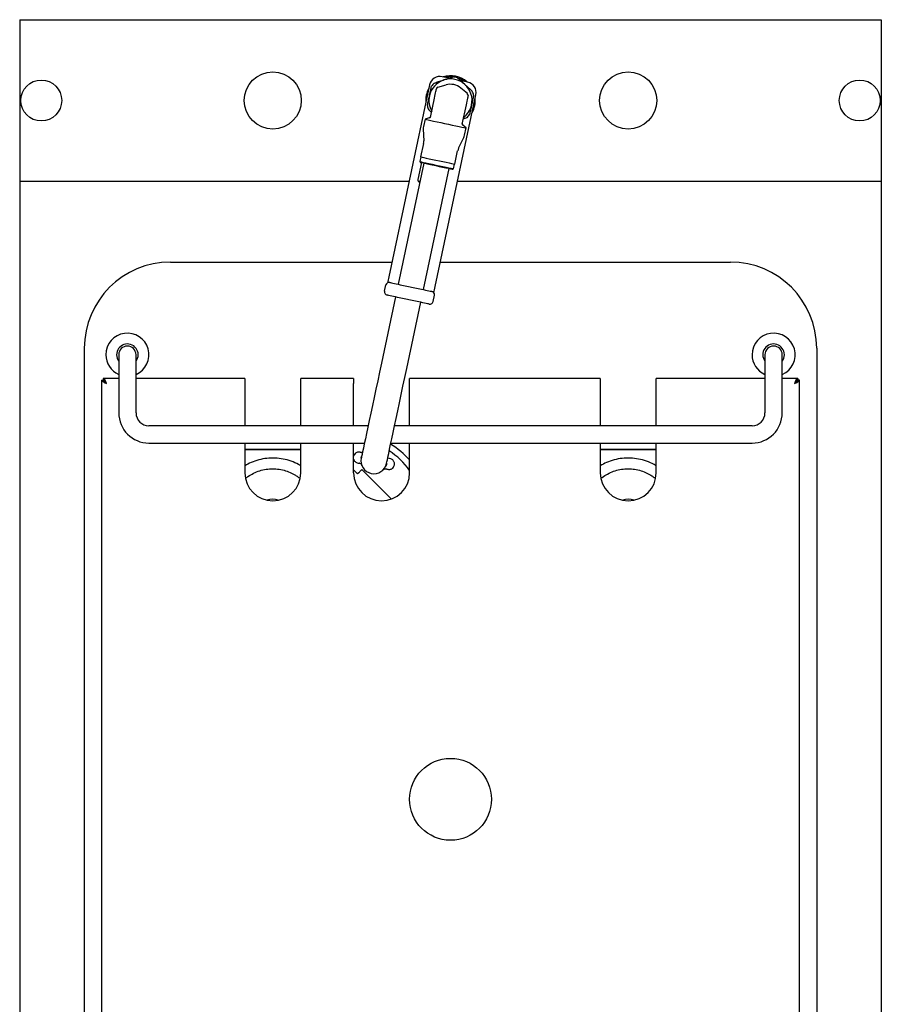
# Model space of a CAD drawing. Units: millimetres. Extents: x 48 to 448, y 269 to 1183.
# Drawn here: x 48 to 448, y 726 to 1183 of the extents above; entities that cross this region are included whole.
import ezdxf

# ---------------------------------------------------------------- set-up
doc = ezdxf.new("R2010")
doc.units = ezdxf.units.MM

msp = doc.modelspace()

# ---------------------------------------------------------------- linework, layer by layer
at = {"color": 7, "linetype": 'Continuous', "lineweight": 25}
for p, q in [((48.16, 1182.98), (48.16, 1178.73)), ((48.16, 1182.98), (448.16, 1182.98)), ((448.16, 1182.98), (448.16, 1178.73)), ((48.16, 1178.73), (48.16, 1112.23)), ((448.16, 1178.73), (448.16, 1112.23)), ((247.62, 1155.84), (244.37, 1156.53)), ((238.44, 1152.67), (219.52, 1063.66)), ((242.34, 1151.64), (246.1, 1152.71)), ((247.22, 1155.92), (247.58, 1156.13)), ((256.11, 1154.03), (252.86, 1154.72)), ((241.04, 1059.09), (259.96, 1148.1)), ((255.98, 1148.74), (252.98, 1151.25)), ((238.82, 1137.64), (240.72, 1146.57)), ((255.39, 1143.45), (253.5, 1134.52)), ((236.34, 1136.76), (235.64, 1133.46)), ((238.22, 1137.36), (236.34, 1136.76)), ((255.41, 1132.71), (253.92, 1134.03)), ((255.61, 1137.4), (254, 1136.88)), ((235.53, 1132.23), (235.74, 1126.78)), ((254.71, 1129.41), (255.41, 1132.71)), ((235.64, 1125.54), (234.31, 1119.3)), ((251.89, 1123.34), (254.3, 1128.24)), ((250.16, 1115.94), (251.48, 1122.17)), ((235.85, 1116.42), (223.89, 1060.18)), ((234.67, 1116.67), (232.99, 1108.75)), ((234.41, 1119.28), (233.94, 1117.08)), ((233.94, 1117.08), (234.14, 1116.79)), ((249.59, 1113.76), (250.06, 1115.96)), ((48.16, 1112.23), (48.16, 1107.98)), ((235.63, 1057.68), (247.59, 1113.93)), ((249.3, 1113.56), (249.59, 1113.76)), ((448.16, 1112.23), (448.16, 1107.98)), ((48.16, 1107.98), (228.94, 1107.98)), ((48.16, 1107.98), (48.16, 1105.73)), ((233.14, 1107.98), (234.05, 1107.98)), ((233.76, 1107.56), (233.96, 1107.52)), ((251.43, 1107.98), (448.16, 1107.98)), ((448.16, 1107.98), (448.16, 1105.73)), ((48.16, 1105.73), (48.16, 294.98)), ((448.16, 1105.73), (448.16, 294.98)), ((118.16, 1070.48), (220.97, 1070.48)), ((243.46, 1070.48), (378.16, 1070.48)), ((217.58, 1056.92), (218.2, 1059.85)), ((224.87, 1059.97), (234.65, 1057.89)), ((222.65, 1054.31), (216.1, 1023.5)), ((233.41, 1052.02), (223.62, 1054.1)), ((227.83, 1021), (234.38, 1051.81)), ((240.07, 1052.14), (240.7, 1055.07)), ((78.16, 1030.48), (78.16, 396.48)), ((418.16, 1030.48), (418.16, 396.48)), ((94.16, 1027.48), (94.16, 1017.48)), ((102.16, 1017.48), (102.16, 1027.48)), ((394.16, 1027.48), (394.16, 1017.48)), ((402.16, 1017.48), (402.16, 1027.48)), ((86.17, 1015.65), (86.17, 626.56)), ((86.17, 1015.65), (86.97, 1015.65)), ((94.16, 1016.46), (86.98, 1016.46)), ((86.98, 1016.46), (86.98, 1015.66)), ((94.16, 1017.48), (94.16, 1000.48)), ((102.16, 1000.48), (102.16, 1017.48)), ((152.67, 1016.46), (102.16, 1016.46)), ((152.67, 1016.46), (152.67, 1014.16)), ((203.17, 1016.46), (178.67, 1016.46)), ((178.67, 1014.16), (178.67, 1016.46)), ((203.17, 1016.46), (203.17, 1014.16)), ((317.67, 1016.46), (229.17, 1016.46)), ((229.17, 1014.16), (229.17, 1016.46)), ((317.67, 1016.46), (317.67, 1014.16)), ((394.16, 1016.46), (343.67, 1016.46)), ((343.67, 1014.16), (343.67, 1016.46)), ((394.16, 1017.48), (394.16, 1000.48)), ((402.16, 1000.48), (402.16, 1017.48)), ((409.36, 1016.46), (402.16, 1016.46)), ((409.36, 1016.46), (409.36, 1015.66)), ((410.17, 1015.65), (409.37, 1015.65)), ((410.17, 626.56), (410.17, 1015.65)), ((152.67, 1014.16), (152.67, 994.48)), ((178.67, 994.48), (178.67, 1014.16)), ((203.17, 994.48), (203.17, 1014.16)), ((229.17, 994.48), (229.17, 1014.16)), ((317.67, 1014.16), (317.67, 994.48)), ((343.67, 994.48), (343.67, 1014.16)), ((209.93, 994.48), (108.16, 994.48)), ((388.16, 994.48), (222.2, 994.48)), ((108.16, 986.48), (208.23, 986.48)), ((152.67, 986.48), (152.67, 972.66)), ((152.67, 983.53), (178.67, 983.53)), ((178.67, 983.53), (152.67, 983.53)), ((178.67, 972.66), (178.67, 986.48)), ((203.17, 972.66), (203.17, 986.48)), ((220.5, 986.48), (388.16, 986.48)), ((229.17, 972.66), (229.17, 986.48)), ((317.67, 986.48), (317.67, 972.66)), ((317.67, 983.53), (343.67, 983.53)), ((343.67, 983.53), (317.67, 983.53)), ((343.67, 972.66), (343.67, 986.48)), ((205, 972.14), (203.17, 973.97)), ((205.92, 977.1), (205.75, 977.14)), ((207.01, 974.16), (220.7, 960.47)), ((205.56, 972.71), (205, 972.14))]:
    msp.add_line(p, q, dxfattribs=at)
at = {"color": 7, "linetype": 'Continuous', "lineweight": 25, "flags": 128}
for points in [[(240.72, 1146.57), (240.9, 1147.41), (241.07, 1148.22), (241.23, 1148.96), (241.37, 1149.62), (241.48, 1150.16), (241.57, 1150.55), (241.62, 1150.8), (241.64, 1150.88)], [(256.31, 1147.76), (256.29, 1147.68), (256.24, 1147.44), (256.16, 1147.04), (256.04, 1146.5), (255.9, 1145.85), (255.75, 1145.1), (255.57, 1144.29), (255.39, 1143.45)], [(236.34, 1136.76), (236.51, 1136.73), (237.02, 1136.62), (237.85, 1136.44), (238.97, 1136.2), (240.34, 1135.91), (241.91, 1135.58), (243.63, 1135.22), (245.42, 1134.83), (247.23, 1134.45), (248.99, 1134.07), (250.64, 1133.72), (252.12, 1133.41), (253.37, 1133.14), (254.35, 1132.94), (255.03, 1132.79), (255.37, 1132.72), (255.41, 1132.71)], [(233.94, 1117.08), (234.13, 1117.04), (234.67, 1116.93), (235.54, 1116.74), (236.7, 1116.5), (238.1, 1116.2), (239.68, 1115.86), (241.35, 1115.51), (243.03, 1115.15), (244.67, 1114.8), (246.16, 1114.49), (247.45, 1114.21), (248.47, 1113.99), (249.18, 1113.84), (249.55, 1113.77), (249.59, 1113.76)], [(234.14, 1116.79), (234.31, 1116.75), (234.84, 1116.64), (235.68, 1116.46), (236.81, 1116.22), (238.17, 1115.93), (239.69, 1115.61), (241.31, 1115.26), (242.94, 1114.91), (244.52, 1114.58), (245.97, 1114.27), (247.22, 1114), (248.21, 1113.79), (248.9, 1113.65), (249.25, 1113.57), (249.3, 1113.56)], [(234.31, 1119.3), (234.49, 1119.27), (235, 1119.16), (235.83, 1118.98), (236.93, 1118.75), (238.28, 1118.46), (239.79, 1118.14), (241.41, 1117.8), (243.06, 1117.44), (244.68, 1117.1), (246.2, 1116.78), (247.54, 1116.49), (248.65, 1116.26), (249.47, 1116.08), (249.99, 1115.97), (250.16, 1115.94)], [(219.52, 1063.66), (219.36, 1062.9), (219.2, 1062.17), (219.06, 1061.49), (218.93, 1060.9), (218.92, 1060.84)], [(219.98, 1061.01), (220.07, 1060.99), (220.35, 1060.93), (220.8, 1060.83), (221.41, 1060.71), (222.15, 1060.55), (223, 1060.37), (223.92, 1060.17), (224.87, 1059.97)], [(234.65, 1057.89), (235.61, 1057.69), (236.52, 1057.49), (237.37, 1057.31), (238.11, 1057.16), (238.72, 1057.03), (239.17, 1056.93), (239.45, 1056.87), (239.54, 1056.85)], [(240.44, 1056.27), (240.45, 1056.32), (240.58, 1056.92), (240.72, 1057.59), (240.88, 1058.33), (241.04, 1059.09)], [(223.62, 1054.1), (222.67, 1054.3), (221.75, 1054.5), (220.91, 1054.68), (220.17, 1054.84), (219.56, 1054.97), (219.11, 1055.06), (218.83, 1055.12), (218.73, 1055.14)], [(238.3, 1050.98), (238.2, 1051), (237.92, 1051.06), (237.47, 1051.16), (236.86, 1051.29), (236.12, 1051.44), (235.28, 1051.62), (234.36, 1051.82), (233.41, 1052.02)], [(216.1, 1023.5), (215.23, 1019.44), (214.38, 1015.41), (213.54, 1011.45), (212.72, 1007.6), (211.93, 1003.88), (211.17, 1000.33), (210.46, 996.97), (209.79, 993.84), (209.18, 990.97), (208.63, 988.37), (208.14, 986.07), (207.72, 984.1), (207.37, 982.45), (207.1, 981.16), (206.9, 980.23), (206.78, 979.67), (206.74, 979.48)], [(218.48, 976.99), (218.52, 977.17), (218.64, 977.74), (218.84, 978.67), (219.11, 979.96), (219.46, 981.6), (219.88, 983.58), (220.37, 985.88), (220.92, 988.47), (221.53, 991.35), (222.2, 994.48), (222.91, 997.83), (223.66, 1001.38), (224.45, 1005.1), (225.27, 1008.96), (226.11, 1012.91), (226.97, 1016.94), (227.83, 1021)], [(205.56, 972.71), (205.84, 972.99), (206.12, 973.26), (206.37, 973.52), (206.59, 973.74), (206.77, 973.92), (206.9, 974.05), (206.98, 974.13), (207.01, 974.16)]]:
    msp.add_lwpolyline(points, dxfattribs=at)
at = {"color": 7, "linetype": 'Continuous', "lineweight": 25}
for centre, radius in [((165.66, 1145.48), 13.25), ((330.66, 1145.48), 13.25), ((58.16, 1145.48), 9.5), ((438.16, 1145.48), 9.5), ((248.17, 821.11), 19)]:
    msp.add_circle(centre, radius, dxfattribs=at)
for centre, radius, start, end in [((243.33, 1151.64), 5, 78, 168), ((248.16, 1145.5), 11.5, 48.4082, 107.5918), ((248.16, 1145.5), 11, 84.8432, 102.62), ((248.16, 1145.5), 11, 72.62, 83.38), ((248.16, 1145.5), 10, 108, 168), ((248.16, 1145.5), 11, 132.62, 143.38), ((248.16, 1145.5), 10, 48, 108), ((248.16, 1145.5), 7.5, 50, 106), ((248.16, 1145.5), 11, 53.38, 70.5131), ((248.16, 1145.5), 10, 348, 48), ((255.07, 1149.14), 5, 348, 78), ((248.16, 1145.5), 11.5, 151.0426, 184.9574), ((248.16, 1145.5), 10, 168, 209.4096), ((242.62, 1150.67), 1, 106, 168), ((255.33, 1147.97), 1, 348, 50), ((248.16, 1145.5), 11, 12.62, 23.38), ((248.16, 1145.5), 11, 192.62, 203.38), ((248.16, 1145.5), 10, 306.5904, 348), ((248.16, 1145.5), 11.5, 331.0426, 4.9574), ((237.95, 1138.32), 1, 285.786, 347.9821), ((248.16, 1145.5), 11, 312.62, 323.38), ((240.53, 1132.42), 5, 168, 182.2435), ((254.58, 1134.79), 1, 168.3123, 229.3103), ((249.82, 1130.45), 5, 333.7565, 348), ((230.75, 1126.58), 5, 348, 2.2435), ((256.38, 1121.13), 5, 153.7565, 168), ((233.97, 1108.54), 1, 168, 258), ((118.16, 1030.48), 40, 90, 180), ((378.16, 1030.48), 40, 0, 90), ((219.67, 1059.54), 1.5, 78, 168), ((219.04, 1056.61), 1.5, 168, 258), ((239.23, 1055.38), 1.5, 348, 78), ((238.61, 1052.45), 1.5, 258, 348), ((98.16, 1027.48), 10, 293.5907, 180), ((398.16, 1027.48), 10, 293.5907, 180), ((98.16, 1027.48), 5, 0, 216.8317), ((98.16, 1027.48), 4, 90, 180), ((98.16, 1027.48), 4, 0, 90), ((398.16, 1027.48), 5, 0, 216.8317), ((398.16, 1027.48), 4, 90, 180), ((398.16, 1027.48), 4, 0, 90), ((98.16, 1027.48), 10, 180, 246.4093), ((98.16, 1027.48), 5, 323.1683, 0), ((398.16, 1027.48), 10, 180, 246.4093), ((398.16, 1027.48), 5, 323.1683, 0), ((108.16, 1000.48), 14, 180, 270), ((108.16, 1000.48), 6, 180, 270), ((388.16, 1000.48), 14, 270, 0), ((388.16, 1000.48), 6, 270, 0), ((200.66, 953.48), 35, 35.4629, 57.0066), ((200.66, 953.48), 38, 41.3932, 58.7327), ((212.61, 978.23), 6, 168, 348), ((165.67, 972.66), 13, 180, 0), ((216.17, 972.66), 13, 180, 0), ((330.67, 972.66), 13, 180, 360), ((165.66, 954.48), 6, 64.8411, 115.1135), ((330.66, 954.48), 6, 64.8411, 115.1135)]:
    msp.add_arc(centre, radius, start, end, dxfattribs=at)
for points, knots in [([(245.07, 1155.01), (245.66, 1155.2), (246.87, 1155.59), (248.32, 1156.06), (249.16, 1156.33), (249.43, 1156.42)], [0, 0, 0, 0, 0.395343, 0.802853, 1, 1, 1, 1]), ([(238.38, 1147.58), (238.51, 1148.19), (238.78, 1149.44), (239.09, 1150.93), (239.28, 1151.79), (239.33, 1152.06)], [0, 0, 0, 0, 0.399397, 0.811305, 1, 1, 1, 1]), ([(240.71, 1153.59), (241.35, 1153.8), (242.65, 1154.22), (244.15, 1154.71), (244.96, 1154.97), (245.07, 1155.01)], [0, 0, 0, 0, 0.456739, 0.92737, 1, 1, 1, 1]), ([(251.45, 1155.99), (251.95, 1155.54), (252.96, 1154.63), (254.13, 1153.58), (254.77, 1153), (254.85, 1152.93)], [0, 0, 0, 0, 0.456741, 0.927375, 1, 1, 1, 1]), ([(254.85, 1152.93), (255.32, 1152.51), (256.25, 1151.67), (257.39, 1150.65), (258.04, 1150.05), (258.26, 1149.86)], [0, 0, 0, 0, 0.395348, 0.802852, 1, 1, 1, 1]), ([(237.43, 1143.09), (237.45, 1143.22), (237.61, 1143.96), (237.92, 1145.39), (238.21, 1146.79), (238.37, 1147.53), (238.38, 1147.58)], [0, 0, 0, 0, 0.088893, 0.522092, 0.968176, 1, 1, 1, 1]), ([(258.9, 1147.9), (258.84, 1147.63), (258.66, 1146.79), (258.34, 1145.3), (258.08, 1144.05), (257.94, 1143.42)], [0, 0, 0, 0, 0.188695, 0.58885, 1, 1, 1, 1]), ([(257.94, 1143.42), (257.93, 1143.37), (257.78, 1142.66), (257.48, 1141.25), (257.18, 1139.83), (257.02, 1139.06), (256.99, 1138.94)], [0, 0, 0, 0, 0.0318112, 0.4639161, 0.9111084, 1, 1, 1, 1]), ([(239.33, 1140), (239.12, 1140.18), (238.69, 1140.57), (238.28, 1140.94), (238.07, 1141.13)], [0, 0, 0, 0, 0.479408, 1, 1, 1, 1]), ([(86.17, 1015.65), (86.19, 1015.55), (86.24, 1015.33), (86.67, 1014.99), (87.32, 1014.64), (87.97, 1014.37), (88.36, 1014.2), (88.47, 1014.16)], [0, 0, 0, 0, 0.2096813, 0.4420446, 0.6744278, 0.9068211, 1, 1, 1, 1]), ([(86.97, 1015.65), (86.99, 1015.52), (87.04, 1015.27), (87.4, 1014.89), (87.9, 1014.52), (88.28, 1014.28), (88.47, 1014.16)], [0, 0, 0, 0, 0.254312, 0.508855, 0.763413, 1, 1, 1, 1]), ([(88.47, 1014.16), (88.36, 1014.41), (88.15, 1014.94), (87.81, 1015.66), (87.46, 1016.21), (87.18, 1016.44), (87.02, 1016.45), (86.98, 1016.46)], [0, 0, 0, 0, 0.209681, 0.442044, 0.674433, 0.906815, 1, 1, 1, 1]), ([(88.47, 1014.16), (88.34, 1014.36), (88.09, 1014.76), (87.71, 1015.26), (87.34, 1015.6), (87.09, 1015.64), (86.98, 1015.66)], [0, 0, 0, 0, 0.254328, 0.508869, 0.763419, 1, 1, 1, 1]), ([(409.36, 1016.46), (409.26, 1016.43), (409.04, 1016.38), (408.7, 1015.96), (408.36, 1015.31), (408.08, 1014.66), (407.92, 1014.27), (407.87, 1014.16)], [0, 0, 0, 0, 0.209682, 0.442046, 0.674427, 0.906815, 1, 1, 1, 1]), ([(409.36, 1015.66), (409.24, 1015.63), (408.98, 1015.59), (408.6, 1015.23), (408.23, 1014.73), (407.99, 1014.34), (407.87, 1014.16)], [0, 0, 0, 0, 0.2543108, 0.508866, 0.7634008, 1, 1, 1, 1]), ([(407.87, 1014.16), (408.12, 1014.26), (408.65, 1014.48), (409.37, 1014.82), (409.92, 1015.16), (410.15, 1015.44), (410.16, 1015.6), (410.17, 1015.65)], [0, 0, 0, 0, 0.209681, 0.442049, 0.674435, 0.906821, 1, 1, 1, 1]), ([(407.87, 1014.16), (408.07, 1014.28), (408.47, 1014.54), (408.97, 1014.92), (409.31, 1015.29), (409.35, 1015.53), (409.37, 1015.65)], [0, 0, 0, 0, 0.254321, 0.508877, 0.763428, 1, 1, 1, 1]), ([(178.67, 975.8), (178.33, 976.02), (176.94, 976.96), (174.2, 978.1), (170.52, 979.15), (166.71, 979.6), (162.88, 979.47), (159.15, 978.76), (155.7, 977.58), (153.64, 976.42), (152.67, 975.88)], [0, 0, 0, 0, 0.0442231, 0.1836567, 0.3231828, 0.4627094, 0.6022358, 0.741762, 0.8782541, 1, 1, 1, 1]), ([(206.21, 982.17), (205.99, 982.21), (205.56, 982.29), (204.92, 982.19), (204.35, 981.96), (203.76, 981.53), (203.32, 980.98), (203.2, 980.51), (203.17, 980.37)], [0, 0, 0, 0, 0.170156, 0.33401, 0.490578, 0.636714, 0.888224, 1, 1, 1, 1]), ([(203.17, 979.04), (203.21, 978.9), (203.31, 978.56), (203.64, 978.07), (204.15, 977.6), (204.96, 977.22), (205.53, 977.16), (205.89, 977.11)], [0, 0, 0, 0, 0.11204, 0.284618, 0.47266, 0.673454, 1, 1, 1, 1]), ([(207.27, 981.97), (207.19, 981.97), (207.01, 981.97), (206.55, 982.09), (206.28, 982.15), (206.15, 982.19)], [0, 0, 0, 0, 0.250326, 0.614164, 1, 1, 1, 1]), ([(206.74, 979.43), (206.75, 979.65), (206.76, 979.92), (206.87, 980.16), (206.89, 980.2)], [0, 0, 0, 0, 0.799384, 1, 1, 1, 1]), ([(219, 974.29), (219.22, 974.25), (219.65, 974.18), (220.3, 974.28), (220.87, 974.51), (221.46, 974.94), (221.94, 975.58), (222.19, 976.44), (222.15, 977.19), (221.92, 977.86), (221.58, 978.4), (221.06, 978.86), (220.26, 979.24), (219.69, 979.31), (219.33, 979.35)], [0, 0, 0, 0, 0.074126, 0.145507, 0.213714, 0.277376, 0.386943, 0.46975, 0.56781, 0.63146, 0.703082, 0.781132, 0.86447, 1, 1, 1, 1]), ([(343.67, 975.8), (343.33, 976.02), (341.94, 976.96), (339.2, 978.1), (335.52, 979.15), (331.71, 979.6), (327.88, 979.47), (324.15, 978.76), (320.7, 977.58), (318.64, 976.42), (317.67, 975.88)], [0, 0, 0, 0, 0.044223, 0.183657, 0.323183, 0.462709, 0.602236, 0.741762, 0.878254, 1, 1, 1, 1]), ([(153.1, 970.08), (153.25, 970.21), (154.16, 970.99), (156.06, 972.16), (158.83, 973.43), (161.79, 974.24), (164.83, 974.6), (167.9, 974.49), (170.89, 973.92), (173.68, 972.93), (175.91, 971.75), (177.43, 970.74), (178.11, 970.16), (178.34, 969.97)], [0, 0, 0, 0, 0.021813, 0.131669, 0.243403, 0.355211, 0.467019, 0.578827, 0.690634, 0.80001, 0.902475, 0.966954, 1, 1, 1, 1]), ([(205.96, 977.1), (206.23, 977.01), (206.71, 976.85), (206.91, 976.32), (207, 976.09)], [0, 0, 0, 0, 0.5632062, 1, 1, 1, 1]), ([(207, 976.09), (206.99, 976.13), (206.91, 976.34), (206.88, 976.56), (206.86, 976.74)], [0, 0, 0, 0, 0.190293, 1, 1, 1, 1]), ([(217.39, 974.74), (217.28, 974.54), (217.13, 974.27), (216.91, 974.05), (216.86, 974)], [0, 0, 0, 0, 0.753939, 1, 1, 1, 1]), ([(216.88, 974.01), (217.02, 974.13), (217.33, 974.41), (217.65, 974.51), (218.14, 974.51), (218.66, 974.38), (218.93, 974.31), (219.07, 974.28)], [0, 0, 0, 0, 0.250837, 0.535676, 0.705932, 0.848652, 1, 1, 1, 1]), ([(218.49, 977.12), (218.45, 976.76), (218.37, 976.16), (218.02, 975.68), (217.87, 975.49)], [0, 0, 0, 0, 0.5922672, 1, 1, 1, 1]), ([(318.1, 970.08), (318.25, 970.21), (319.16, 970.99), (321.06, 972.16), (323.83, 973.43), (326.79, 974.24), (329.83, 974.6), (332.9, 974.49), (335.89, 973.92), (338.68, 972.93), (340.91, 971.75), (342.43, 970.74), (343.11, 970.16), (343.34, 969.97)], [0, 0, 0, 0, 0.021813, 0.131669, 0.243403, 0.355211, 0.467019, 0.578827, 0.690634, 0.80001, 0.902475, 0.966954, 1, 1, 1, 1])]:
    msp.add_open_spline(points, degree=3, knots=knots, dxfattribs=at)

doc.saveas('drawing.dxf')
